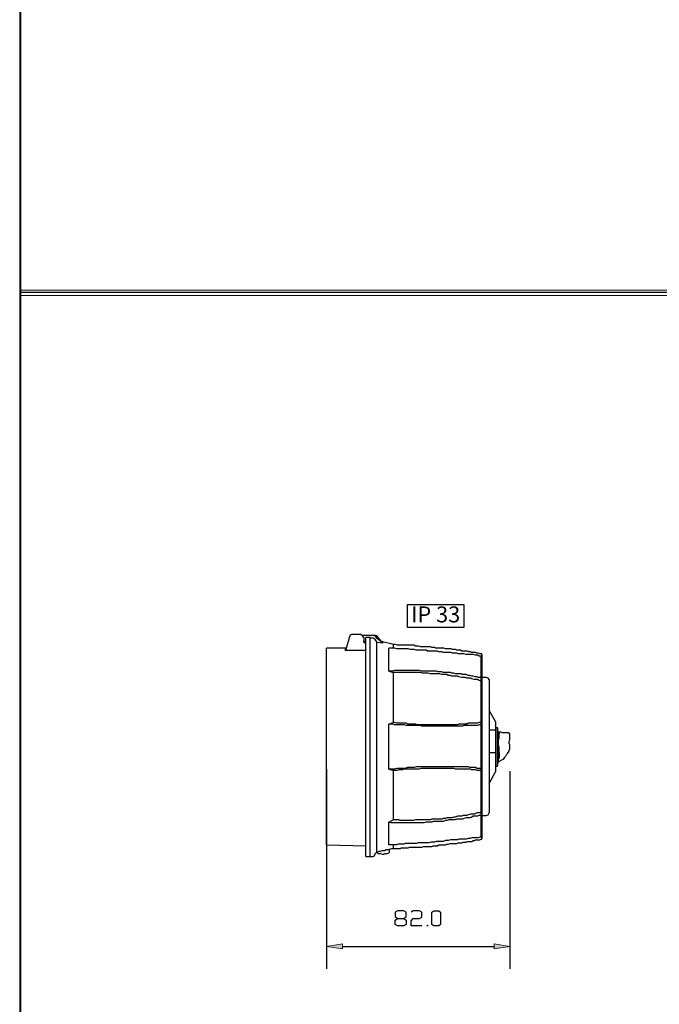
# Model space of a CAD drawing. Units: inches. Extents: x -393 to 2334, y -4 to 1193.
# Drawn here: x 62 to 277, y 530 to 860 of the extents above; entities that cross this region are included whole.
import ezdxf

# ---------------------------------------------------------------- set-up
doc = ezdxf.new("R2010")
doc.units = ezdxf.units.IN
doc.header["$MEASUREMENT"] = 0
doc.layers.add('Layer 1', color=7, linetype='Continuous')

# ---------------------------------------------------------------- blocks, each defined once
blk = doc.blocks.new('block 2')
at = {"layer": 'Layer 1', "lineweight": 0}
blk.add_lwpolyline([(62.04, 0.48), (491.16, 0.48), (491.16, 1190.16), (62.04, 1190.16), (62.04, 0.48)], dxfattribs=at)
at = {"layer": 'Layer 1', "color": 7, "lineweight": 25, "true_color": 0xffffff}
blk.add_lwpolyline([(490.68, 0.96), (490.68, 1189.92), (62.28, 1189.92), (62.28, 0.96)], dxfattribs=at)
blk = doc.blocks.new('block 4')
at = {"layer": 'Layer 1', "lineweight": 0}
blk.add_lwpolyline([(62.04, 767.52), (491.16, 767.52), (491.16, 769.2), (62.04, 769.2), (62.04, 767.52)], dxfattribs=at)
at = {"layer": 'Layer 1', "color": 7, "lineweight": 25, "true_color": 0xffffff}
blk.add_lwpolyline([(490.68, 768.48), (62.28, 768.48)], dxfattribs=at)

msp = doc.modelspace()

# ---------------------------------------------------------------- hatches: boundary and pattern name
at = {"layer": 'Layer 1', "true_color": 0xffffff}
for points in [[(170.28, 550.08), (170.28, 548.4), (165, 549.12)], [(226.44, 549.12), (221.16, 548.4), (221.16, 550.08)]]:
    msp.add_hatch(color=7, dxfattribs=at).paths.add_polyline_path(points)

# ---------------------------------------------------------------- linework, layer by layer
at = {"layer": 'Layer 1', "color": 7, "lineweight": 25, "true_color": 0xffffff}
for points in [[(211.08, 656.16), (192.12, 656.16), (192.12, 663.84), (211.08, 663.84), (211.08, 656.16)], [(172.68, 653.04), (171.48, 648.72)], [(173.4, 653.76), (172.92, 653.52), (172.68, 653.04)], [(172.92, 653.52), (172.92, 653.28)], [(172.92, 653.52), (173.16, 653.52)], [(176.52, 653.76), (173.4, 653.76)], [(177.48, 652.8), (177, 653.28), (176.52, 653.76)], [(177, 653.52), (180.84, 653.52)], [(177.48, 652.8), (177.48, 651.6)], [(177.48, 651.84), (177.48, 651.6), (177.48, 651.36), (177.72, 651.36), (177.96, 651.12), (178.2, 651.12)], [(178.2, 650.88), (177.72, 650.88), (177.48, 651.36), (177.48, 651.6)], [(178.2, 651.36), (177.72, 651.36)], [(179.64, 652.8), (178.2, 652.8)], [(178.2, 579.36), (178.2, 652.8)], [(181.8, 651.12), (181.8, 651.36), (181.32, 652.08), (180.6, 652.56), (180.12, 652.56), (179.64, 652.8)], [(179.64, 579.36), (179.64, 652.8)], [(181.32, 653.28), (181.08, 653.28), (180.84, 653.52)], [(180.84, 653.52), (181.08, 653.52)], [(181.8, 653.28), (181.08, 653.52)], [(183.48, 651.12), (183, 651.6), (182.04, 652.32), (181.32, 653.28)], [(183.48, 651.36), (181.8, 653.28)], [(181.8, 653.28), (182.04, 653.28)], [(181.8, 580.8), (181.8, 651.12)], [(183.72, 650.88), (181.8, 651.12)], [(183.72, 651.36), (183.48, 651.36)], [(183.48, 651.36), (183.72, 651.36)], [(187.32, 650.4), (186.6, 650.64), (185.64, 650.88), (184.68, 651.12), (183.72, 651.36)], [(183.72, 651.36), (183.72, 651.12), (183.72, 650.88)], [(171.72, 649.2), (165, 649.2)], [(165, 583.2), (165, 649.2)], [(171.24, 648.72), (171.48, 648.72), (171.48, 648.96), (171.72, 648.96)], [(171.24, 648.48), (171.24, 648.72)], [(171.48, 648.72), (171.48, 648.48), (171.24, 648.48)], [(171.24, 648.48), (171.48, 648.48), (178.2, 648.48)], [(185.88, 641.52), (185.88, 649.2)], [(216.84, 646.56), (216.12, 646.56), (215.64, 646.8), (214.92, 646.8), (214.2, 647.04), (213.72, 647.04), (213, 647.04), (212.28, 647.04), (211.8, 647.04), (211.08, 647.28), (210.6, 647.28), (209.88, 647.28), (209.16, 647.28), (208.68, 647.52), (207.96, 647.52), (207.24, 647.52), (206.76, 647.76), (206.04, 647.76), (205.32, 647.76), (204.84, 647.76), (204.12, 647.76), (203.64, 648), (202.68, 648), (202.2, 648.24), (201.48, 648.24), (200.76, 648.24), (200.28, 648.24), (199.56, 648.24), (198.84, 648.24), (198.36, 648.48), (197.64, 648.48), (196.92, 648.48), (196.44, 648.48), (195.72, 648.48), (195, 648.48), (194.52, 648.72), (193.8, 648.72), (193.08, 648.72), (192.36, 648.96), (191.64, 648.96), (191.16, 648.96), (190.44, 648.96), (189.72, 648.96), (189.24, 648.96), (188.52, 648.96), (187.8, 649.2), (187.32, 649.2), (186.6, 649.2), (185.88, 649.2)], [(216.84, 647.28), (216.36, 647.28), (215.88, 647.52), (215.4, 647.52), (214.92, 647.76), (214.68, 647.76), (214.2, 647.76), (213.72, 647.76), (213.24, 648), (212.76, 648), (212.28, 648.24), (211.8, 648.24), (211.32, 648.24), (210.84, 648.24), (210.36, 648.24), (209.88, 648.48), (209.4, 648.48), (209.16, 648.48), (208.68, 648.48), (208.2, 648.72), (207.72, 648.72), (207.24, 648.72), (206.76, 648.96), (206.28, 648.96), (205.8, 648.96), (205.32, 648.96), (204.84, 648.96), (204.36, 649.2), (203.88, 649.2), (203.64, 649.2), (203.16, 649.2), (202.68, 649.2), (202.2, 649.2), (201.48, 649.2), (201.24, 649.44), (200.76, 649.44), (200.28, 649.44), (199.8, 649.68), (199.32, 649.68), (198.84, 649.68), (198.36, 649.68), (197.88, 649.68), (197.64, 649.68), (196.92, 649.68), (196.44, 649.68), (195.96, 649.92), (195.72, 649.92), (195.24, 649.92), (194.76, 649.92), (194.28, 650.16), (193.8, 650.16), (193.32, 650.16), (192.84, 650.16), (192.36, 650.16), (191.88, 650.16), (191.4, 650.16), (190.92, 650.16), (190.44, 650.16), (189.96, 650.16), (189.72, 650.16), (189.24, 650.16), (188.76, 650.16), (188.04, 650.4), (187.8, 650.4), (187.32, 650.4)], [(187.32, 650.4), (187.32, 649.2)], [(217.08, 647.04), (217.08, 647.28), (216.84, 647.28)], [(216.84, 646.56), (217.08, 646.56)], [(216.84, 639.36), (216.84, 646.56)], [(216.84, 646.56), (217.08, 646.56), (217.08, 646.32), (217.08, 646.08)], [(217.08, 647.04), (217.08, 646.08)], [(217.08, 646.08), (217.08, 639.12)], [(216.84, 639.36), (216.36, 639.36), (215.88, 639.36), (215.4, 639.6), (214.92, 639.6), (214.2, 639.84), (213.72, 639.84), (213, 640.08), (212.52, 640.08), (211.8, 640.32), (211.32, 640.32), (210.6, 640.32), (210.12, 640.56), (209.4, 640.56), (208.92, 640.56), (208.2, 640.56), (207.72, 640.8), (207, 640.8), (206.52, 641.04), (205.8, 641.04), (205.32, 641.04), (204.84, 641.04), (204.12, 641.04), (203.64, 641.28), (202.92, 641.28), (202.44, 641.28), (201.72, 641.52), (201.24, 641.52), (200.52, 641.52), (200.04, 641.52), (199.32, 641.52), (198.84, 641.52), (198.12, 641.52), (197.64, 641.52), (196.92, 641.52), (196.2, 641.76), (195.72, 641.76), (195, 641.76), (194.52, 641.76), (193.8, 641.76), (193.32, 641.76), (192.6, 641.76), (192.12, 641.76), (191.4, 641.76), (190.92, 641.76), (190.2, 641.76), (189.72, 641.76), (189, 641.76), (188.52, 641.76), (187.8, 641.76), (187.08, 641.52), (186.6, 641.52), (185.88, 641.52)], [(185.88, 641.52), (187.32, 641.04)], [(187.32, 641.04), (187.32, 624.24)], [(216.84, 638.16), (216.12, 638.4), (215.64, 638.64), (214.92, 638.64), (214.44, 638.64), (213.72, 638.88), (213.24, 639.12), (212.52, 639.12), (212.04, 639.12), (211.56, 639.36), (210.84, 639.36), (210.36, 639.36), (209.4, 639.6), (208.92, 639.84), (208.2, 639.84), (207.72, 639.84), (207, 639.84), (206.52, 640.08), (205.8, 640.08), (205.32, 640.32), (204.84, 640.32), (204.12, 640.32), (203.64, 640.32), (202.92, 640.56), (202.2, 640.56), (201.48, 640.56), (201, 640.56), (200.28, 640.56), (199.8, 640.56), (199.08, 640.8), (198.36, 640.8), (197.88, 640.8), (197.16, 640.8), (196.68, 641.04), (195.96, 641.04), (195.48, 641.04), (194.76, 641.04), (194.04, 641.04), (193.56, 641.04), (192.84, 641.04), (192.36, 641.04), (191.64, 641.04), (190.92, 641.04), (190.44, 641.04), (189.72, 641.04), (189.24, 641.04), (188.52, 641.04), (187.8, 641.04), (187.32, 641.04)], [(216.84, 638.16), (216.84, 639.36)], [(216.84, 639.36), (217.08, 639.36)], [(216.84, 639.36), (217.08, 639.36), (217.08, 639.12)], [(216.84, 638.16), (217.08, 638.16)], [(216.84, 624.24), (216.84, 638.16)], [(216.84, 638.16), (217.08, 638.16)], [(218.52, 639.36), (217.08, 639.36)], [(217.08, 639.12), (217.08, 638.16)], [(217.08, 638.16), (217.08, 624)], [(219.48, 638.64), (219.24, 639.12), (218.52, 639.36)], [(219.48, 638.64), (219.48, 594)], [(219.48, 628.32), (221.64, 624.48)], [(185.88, 623.76), (187.32, 624.24)], [(216.84, 624.24), (216.12, 624.24), (215.64, 624), (214.92, 624), (214.44, 624), (213.72, 624), (213.24, 624), (212.52, 624), (212.04, 623.76), (211.56, 623.76), (210.84, 623.76), (210.36, 623.76), (209.4, 623.76), (208.92, 623.52), (208.2, 623.52), (207.72, 623.52), (207, 623.52), (206.52, 623.52), (205.8, 623.52), (205.32, 623.52), (204.84, 623.52), (204.12, 623.52), (203.64, 623.52), (202.92, 623.52), (202.2, 623.52), (201.48, 623.52), (201, 623.52), (200.28, 623.52), (199.8, 623.52), (199.08, 623.52), (198.36, 623.52), (197.88, 623.52), (197.16, 623.52), (196.68, 623.52), (195.96, 623.52), (195.48, 623.52), (194.76, 623.76), (194.04, 623.76), (193.56, 623.76), (192.84, 623.76), (192.36, 623.76), (191.64, 624), (190.92, 624), (190.44, 624), (189.72, 624), (189.24, 624), (188.52, 624), (187.8, 624.24), (187.32, 624.24)], [(216.84, 623.52), (216.84, 624.24)], [(216.84, 624.24), (217.08, 624.24)], [(216.84, 624.24), (217.08, 624.24), (217.08, 624)], [(221.64, 624.48), (221.64, 621.84)], [(216.84, 623.52), (216.12, 623.52), (215.64, 623.28), (214.92, 623.28), (214.2, 623.28), (213.72, 623.28), (213, 623.28), (212.28, 623.28), (211.8, 623.28), (211.08, 623.28), (210.6, 623.04), (209.88, 623.04), (209.16, 623.04), (208.68, 623.04), (207.96, 623.04), (207.24, 623.04), (206.76, 623.04), (206.04, 623.04), (205.32, 623.04), (204.84, 623.04), (204.12, 623.04), (203.64, 623.04), (202.68, 623.04), (202.2, 623.04), (201.48, 623.04), (200.76, 623.04), (200.28, 623.04), (199.56, 623.04), (198.84, 623.04), (198.36, 623.04), (197.64, 623.04), (196.92, 623.04), (196.44, 623.28), (195.72, 623.28), (195, 623.28), (194.52, 623.28), (193.8, 623.28), (193.08, 623.28), (192.36, 623.28), (191.64, 623.28), (191.16, 623.52), (190.44, 623.52), (189.72, 623.52), (189.24, 623.52), (188.52, 623.52), (187.8, 623.52), (187.32, 623.76), (186.6, 623.76), (185.88, 623.76)], [(185.88, 608.64), (185.88, 623.76)], [(216.84, 623.52), (217.08, 623.52)], [(216.84, 608.88), (216.84, 623.52)], [(216.84, 623.52), (217.08, 623.52), (217.08, 623.28)], [(217.08, 624), (217.08, 623.28)], [(217.08, 623.28), (217.08, 609.12)], [(219.48, 621.84), (221.64, 621.84)], [(221.64, 622.56), (222.36, 622.56)], [(221.64, 621.84), (221.64, 614.16)], [(222.36, 621.84), (222.36, 622.56)], [(222.36, 622.32), (222.36, 622.56)], [(222.36, 622.32), (222.36, 621.84)], [(222.36, 614.16), (222.36, 621.84)], [(222.36, 621.84), (222.6, 621.84)], [(222.36, 621.84), (222.36, 614.16)], [(222.36, 621.12), (222.6, 621.12)], [(222.6, 621.12), (222.6, 620.88), (222.6, 620.64)], [(222.6, 621.12), (222.84, 621.12)], [(222.84, 621.12), (222.84, 620.88), (222.84, 620.64)], [(222.84, 621.12), (223.32, 621.12), (223.8, 620.88), (224.04, 620.88), (224.52, 620.88), (225, 620.88), (225.24, 620.88), (225.72, 620.88), (225.96, 620.88)], [(226.44, 620.4), (226.2, 620.64), (226.2, 620.88)], [(222.6, 620.64), (222.36, 620.64)], [(222.84, 614.16), (222.84, 614.88), (222.84, 615.36), (222.84, 616.08), (222.6, 616.8), (222.6, 617.76), (222.6, 618.24), (222.84, 618.96), (222.84, 619.68), (222.84, 620.16), (222.84, 620.64)], [(222.6, 620.64), (222.6, 614.16)], [(222.84, 620.64), (222.6, 620.64)], [(222.84, 620.64), (223.08, 620.64)], [(222.84, 611.04), (223.32, 611.52), (223.8, 611.76), (224.28, 612), (224.76, 612.48), (225, 612.96), (225.24, 613.2), (225.48, 613.68), (225.72, 613.92), (226.2, 614.64), (226.2, 615.12), (226.44, 615.36), (226.44, 615.84), (226.44, 616.08), (226.44, 616.8), (226.2, 617.28), (226.2, 618), (226.44, 618.48), (226.44, 618.96), (226.44, 619.44), (226.44, 619.92), (226.44, 620.4)], [(219.48, 614.16), (221.64, 614.16)], [(221.64, 614.16), (221.64, 607.68)], [(222.36, 609.6), (222.36, 614.16)], [(222.36, 614.16), (222.6, 614.16)], [(222.36, 614.16), (222.36, 609.84)], [(222.6, 614.16), (222.36, 614.16)], [(222.6, 611.04), (222.36, 610.8)], [(222.84, 614.16), (222.84, 613.2), (222.84, 612.48), (222.6, 612), (222.6, 611.76), (222.6, 611.28), (222.6, 611.04)], [(222.6, 614.16), (222.6, 611.04)], [(222.6, 614.16), (222.84, 614.16)], [(222.84, 611.04), (222.6, 611.04)], [(222.6, 611.04), (222.6, 610.8)], [(165, 608.64), (165, 541.68)], [(216.84, 608.88), (216.36, 608.88), (215.88, 608.88), (215.4, 608.88), (214.92, 609.12), (214.2, 609.12), (213.72, 609.12), (213, 609.12), (212.52, 609.36), (211.8, 609.36), (211.32, 609.36), (210.6, 609.36), (210.12, 609.36), (209.4, 609.36), (208.92, 609.36), (208.2, 609.36), (207.72, 609.36), (207, 609.36), (206.52, 609.36), (205.8, 609.36), (205.32, 609.36), (204.84, 609.36), (204.12, 609.36), (203.64, 609.36), (202.92, 609.36), (202.44, 609.36), (201.72, 609.36), (201.24, 609.36), (200.52, 609.36), (200.04, 609.36), (199.32, 609.36), (198.84, 609.36), (198.12, 609.36), (197.64, 609.36), (196.92, 609.36), (196.2, 609.36), (195.72, 609.36), (195, 609.36), (194.52, 609.12), (193.8, 609.12), (193.32, 609.12), (192.6, 609.12), (192.12, 609.12), (191.4, 608.88), (190.92, 608.88), (190.2, 608.88), (189.72, 608.88), (189, 608.88), (188.52, 608.88), (187.8, 608.64), (187.08, 608.64), (186.6, 608.64), (185.88, 608.64)], [(185.88, 608.64), (187.32, 608.16)], [(216.84, 608.16), (216.12, 608.16), (215.64, 608.16), (214.92, 608.4), (214.44, 608.4), (213.72, 608.4), (213.24, 608.64), (212.52, 608.64), (212.04, 608.64), (211.56, 608.64), (210.84, 608.64), (210.36, 608.64), (209.4, 608.64), (208.92, 608.64), (208.2, 608.64), (207.72, 608.88), (207, 608.88), (206.52, 608.88), (205.8, 608.88), (205.32, 608.88), (204.84, 608.88), (204.12, 608.88), (203.64, 608.88), (202.92, 608.88), (202.2, 608.88), (201.48, 608.88), (201, 608.88), (200.28, 608.88), (199.8, 608.88), (199.08, 608.88), (198.36, 608.88), (197.88, 608.88), (197.16, 608.88), (196.68, 608.88), (195.96, 608.64), (195.48, 608.64), (194.76, 608.64), (194.04, 608.64), (193.56, 608.64), (192.84, 608.64), (192.36, 608.64), (191.64, 608.64), (190.92, 608.64), (190.44, 608.4), (189.72, 608.4), (189.24, 608.4), (188.52, 608.16), (187.8, 608.16), (187.32, 608.16)], [(187.32, 608.16), (187.32, 591.6)], [(217.08, 609.12), (217.08, 608.88), (216.84, 608.88)], [(216.84, 608.88), (217.08, 608.88)], [(216.84, 608.16), (216.84, 608.88)], [(217.08, 608.4), (217.08, 608.16), (216.84, 608.16)], [(216.84, 608.16), (217.08, 608.16)], [(216.84, 594.24), (216.84, 608.16)], [(217.08, 609.12), (217.08, 608.4)], [(217.08, 608.4), (217.08, 594.24)], [(219.48, 603.84), (221.64, 607.68)], [(221.64, 609.6), (222.36, 609.6)], [(222.36, 609.6), (222.36, 609.84)], [(226.44, 607.92), (226.44, 541.68)], [(216.84, 593.04), (216.12, 593.04), (215.64, 592.8), (214.92, 592.8), (214.2, 592.8), (213.72, 592.56), (213, 592.32), (212.28, 592.32), (211.8, 592.32), (211.08, 592.08), (210.6, 591.84), (209.88, 591.84), (209.16, 591.84), (208.68, 591.84), (207.96, 591.6), (207.24, 591.6), (206.76, 591.6), (206.04, 591.6), (205.32, 591.36), (204.84, 591.36), (204.12, 591.12), (203.64, 591.12), (202.68, 591.12), (202.2, 591.12), (201.48, 591.12), (200.76, 591.12), (200.28, 590.88), (199.56, 590.88), (198.84, 590.88), (198.36, 590.88), (197.64, 590.64), (196.92, 590.64), (196.44, 590.64), (195.72, 590.64), (195, 590.64), (194.52, 590.64), (193.8, 590.64), (193.08, 590.64), (192.36, 590.64), (191.64, 590.64), (191.16, 590.64), (190.44, 590.64), (189.72, 590.64), (189.24, 590.64), (188.52, 590.64), (187.8, 590.64), (187.32, 590.64), (186.6, 590.64), (185.88, 590.88)], [(185.88, 590.88), (187.32, 591.6)], [(216.84, 594.24), (216.12, 594), (215.64, 594), (214.92, 593.76), (214.44, 593.52), (213.72, 593.52), (213.24, 593.52), (212.52, 593.28), (212.04, 593.04), (211.56, 593.04), (210.84, 593.04), (210.36, 592.8), (209.4, 592.8), (208.92, 592.8), (208.2, 592.56), (207.72, 592.56), (207, 592.32), (206.52, 592.32), (205.8, 592.32), (205.32, 592.32), (204.84, 592.08), (204.12, 592.08), (203.64, 591.84), (202.92, 591.84), (202.2, 591.84), (201.48, 591.84), (201, 591.84), (200.28, 591.84), (199.8, 591.6), (199.08, 591.6), (198.36, 591.6), (197.88, 591.6), (197.16, 591.6), (196.68, 591.6), (195.96, 591.6), (195.48, 591.6), (194.76, 591.6), (194.04, 591.36), (193.56, 591.36), (192.84, 591.36), (192.36, 591.36), (191.64, 591.36), (190.92, 591.36), (190.44, 591.36), (189.72, 591.36), (189.24, 591.6), (188.52, 591.6), (187.8, 591.6), (187.32, 591.6)], [(216.84, 594.24), (217.08, 594.24)], [(217.08, 594.24), (216.84, 594.24)], [(216.84, 593.04), (216.84, 594.24)], [(217.08, 593.28), (217.08, 593.04), (216.84, 593.04)], [(216.84, 593.04), (217.08, 593.04)], [(216.84, 585.84), (216.84, 593.04)], [(217.08, 594.24), (217.08, 593.28)], [(217.08, 593.28), (217.08, 586.32)], [(217.08, 593.04), (218.52, 593.04)], [(218.52, 593.04), (219.24, 593.28), (219.48, 594)], [(185.88, 583.2), (185.88, 590.88)], [(216.84, 585.84), (216.36, 585.84), (215.88, 585.6), (215.4, 585.6), (214.92, 585.6), (214.2, 585.6), (213.72, 585.6), (213, 585.36), (212.52, 585.36), (211.8, 585.12), (211.32, 585.12), (210.6, 585.12), (210.12, 585.12), (209.4, 585.12), (208.92, 584.88), (208.2, 584.88), (207.72, 584.88), (207, 584.88), (206.52, 584.88), (205.8, 584.64), (205.32, 584.64), (204.84, 584.64), (204.12, 584.4), (203.64, 584.4), (202.92, 584.4), (202.44, 584.4), (201.72, 584.4), (201.24, 584.16), (200.52, 584.16), (200.04, 584.16), (199.32, 583.92), (198.84, 583.92), (198.12, 583.92), (197.64, 583.92), (196.92, 583.92), (196.2, 583.92), (195.72, 583.92), (195, 583.68), (194.52, 583.68), (193.8, 583.68), (193.32, 583.68), (192.6, 583.68), (192.12, 583.68), (191.4, 583.68), (190.92, 583.44), (190.2, 583.44), (189.72, 583.44), (189, 583.44), (188.52, 583.2), (187.8, 583.2), (187.08, 583.2), (186.6, 583.2), (185.88, 583.2)], [(187.32, 582), (187.8, 582), (188.04, 582), (188.76, 582), (189.24, 582), (189.72, 582), (189.96, 582.24), (190.44, 582.24), (190.92, 582.24), (191.4, 582.24), (191.88, 582.24), (192.36, 582.24), (192.84, 582.48), (193.32, 582.48), (193.8, 582.48), (194.28, 582.48), (194.76, 582.48), (195.24, 582.48), (195.72, 582.48), (195.96, 582.48), (196.44, 582.48), (196.92, 582.48), (197.64, 582.72), (197.88, 582.72), (198.36, 582.72), (198.84, 582.72), (199.32, 582.72), (199.8, 582.72), (200.28, 582.72), (200.76, 582.96), (201.24, 582.96), (201.48, 582.96), (202.2, 582.96), (202.68, 583.2), (203.16, 583.2), (203.64, 583.2), (203.88, 583.2), (204.36, 583.2), (204.84, 583.2), (205.32, 583.44), (205.8, 583.44), (206.28, 583.68), (206.76, 583.68), (207.24, 583.68), (207.72, 583.68), (208.2, 583.68), (208.68, 583.68), (209.16, 583.92), (209.4, 583.92), (209.88, 583.92), (210.36, 583.92), (210.84, 584.16), (211.32, 584.16), (211.8, 584.16), (212.28, 584.4), (212.76, 584.4), (213.24, 584.4), (213.72, 584.4), (214.2, 584.64), (214.68, 584.64), (214.92, 584.88), (215.4, 584.88), (215.88, 584.88), (216.36, 584.88), (216.84, 585.12)], [(217.08, 586.32), (217.08, 586.08), (217.08, 585.84), (216.84, 585.84)], [(216.84, 585.84), (217.08, 585.84)], [(216.84, 585.12), (217.08, 585.12), (217.08, 585.36)], [(217.08, 586.32), (217.08, 585.36)], [(165, 583.2), (178.2, 582.96)], [(186.12, 581.76), (186.12, 581.52), (185.64, 581.52), (184.92, 581.52), (184.44, 581.28), (183.48, 581.28), (183, 581.04), (182.52, 581.04), (182.04, 580.8), (181.8, 580.8)], [(186.12, 581.76), (186.84, 582), (187.32, 582)], [(186.12, 580.8), (186.12, 581.76)], [(187.32, 583.2), (187.32, 582)], [(178.2, 579.36), (179.64, 579.36)], [(179.64, 579.36), (180.36, 579.36), (181.08, 579.6), (181.32, 580.32), (181.8, 580.8)], [(181.8, 580.8), (182.04, 580.8)], [(181.8, 580.8), (182.04, 580.56), (182.28, 580.32), (182.52, 580.32), (183, 580.32), (183.72, 580.08), (184.2, 580.08), (184.68, 580.32), (184.92, 580.32), (185.4, 580.32), (185.88, 580.56)], [(185.88, 580.56), (186.12, 580.8)], [(188.76, 556.08), (188.04, 556.56), (188.04, 558), (188.76, 558.48), (190.92, 558.48), (191.64, 559.2), (191.64, 560.64), (190.92, 561.12), (188.76, 561.12), (188.04, 560.64), (188.04, 559.2), (188.76, 558.48)], [(190.92, 558.48), (191.64, 558), (191.64, 556.56), (190.92, 556.08), (188.76, 556.08)], [(196.92, 556.08), (193.32, 556.08), (193.32, 557.76), (194.04, 558.48), (196.2, 558.48), (196.92, 558.96), (196.92, 560.64), (196.2, 561.12), (194.04, 561.12), (193.32, 560.64)], [(201, 556.08), (200.28, 556.56), (200.28, 560.64), (201, 561.12), (202.68, 561.12), (203.16, 560.64), (203.16, 556.56), (202.68, 556.08), (201, 556.08)], [(198.84, 556.08), (198.6, 556.08), (198.84, 556.32), (199.08, 556.08), (198.84, 556.08)], [(170.28, 549.12), (221.16, 549.12)]]:
    msp.add_lwpolyline(points, dxfattribs=at)
at = {"layer": 'Layer 1', "lineweight": 0}
for points in [[(170.28, 550.08), (170.28, 548.4), (165, 549.12), (170.28, 550.08)], [(226.44, 549.12), (221.16, 548.4), (221.16, 550.08), (226.44, 549.12)]]:
    msp.add_lwpolyline(points, dxfattribs=at)
at = {"layer": 'Layer 1', "color": 7, "lineweight": 9, "true_color": 0xffffff}
for points in [[(170.28, 550.08), (170.28, 548.4), (165, 549.12), (170.28, 550.08)], [(226.44, 549.12), (221.16, 548.4), (221.16, 550.08), (226.44, 549.12)]]:
    msp.add_lwpolyline(points, dxfattribs=at)

# ---------------------------------------------------------------- block references
at = {"layer": 'Layer 1'}
for name in ['block 2', 'block 4']:
    msp.add_blockref(name, (0, 0), dxfattribs=at)

# ---------------------------------------------------------------- texts
at = {"layer": 'Layer 1', "color": 7, "true_color": 0xffffff, "insert": (193.32, 657.84), "char_height": 5.3522, "attachment_point": 7}
msp.add_mtext('\\fTimes New Roman|b0|i0|c0|p34;\\W1;IP 33', dxfattribs=at)

doc.saveas('drawing.dxf')
